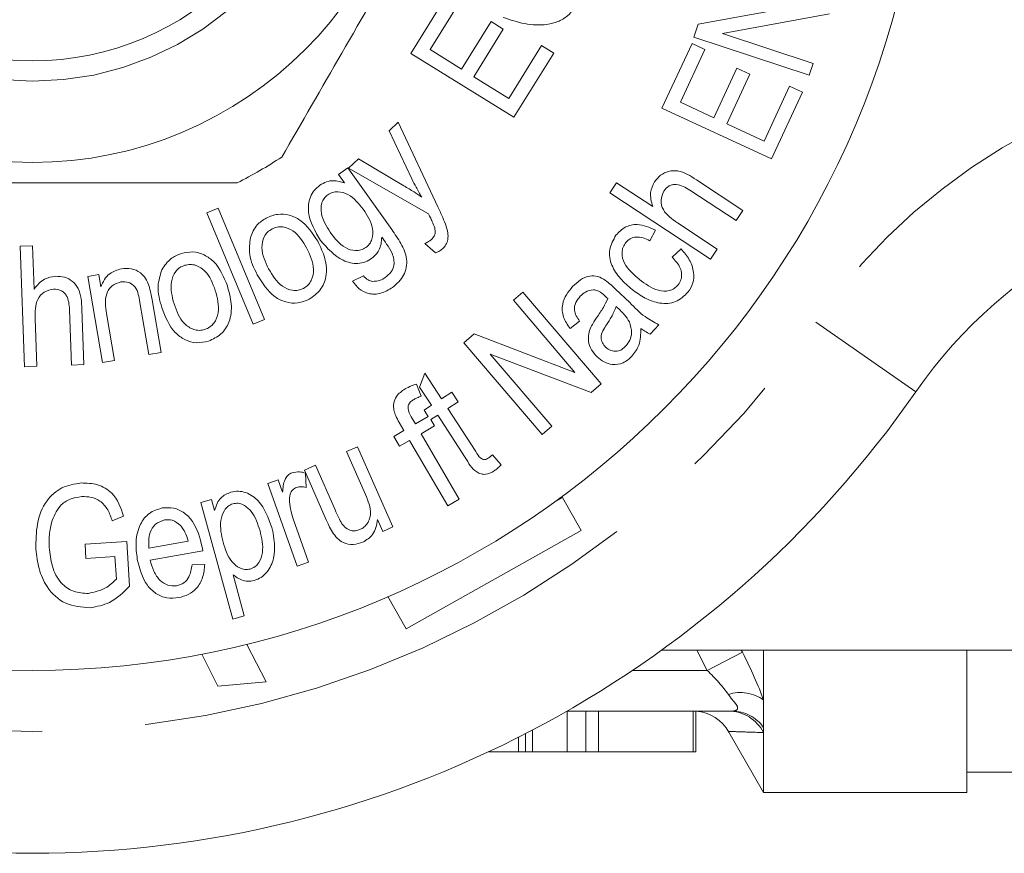
# Model space of a CAD drawing. Units: millimetres. Extents: x 168 to 238, y 97 to 253.
# Drawn here: x 203 to 215, y 97 to 108 of the extents above; entities that cross this region are included whole.
import ezdxf

# ---------------------------------------------------------------- set-up
doc = ezdxf.new("R2010")
doc.units = ezdxf.units.MM
doc.linetypes.add('PHANTOM', pattern=[12.7, 6.35, -1.27, 1.27, -1.27, 1.27, -1.27])

msp = doc.modelspace()

# ---------------------------------------------------------------- linework, layer by layer
at = {"color": 7, "linetype": 'Continuous', "lineweight": 15}
for p, q in [((208.067, 107.282), (208.542, 108.048)), ((208.692, 107.955), (208.304, 107.33)), ((211.604, 107.64), (212.918, 107.878)), ((213.219, 107.768), (211.904, 107.529)), ((208.693, 107.089), (209.056, 107.674)), ((209.056, 107.674), (209.205, 107.582)), ((211.552, 107.483), (211.604, 107.64)), ((209.205, 107.582), (208.842, 106.996)), ((211.904, 107.529), (213.018, 107.16)), ((209.273, 106.729), (209.677, 107.379)), ((209.677, 107.379), (209.826, 107.286)), ((211.158, 106.61), (211.528, 107.406)), ((211.528, 107.406), (211.687, 107.332)), ((212.97, 107.014), (211.552, 107.483)), ((209.336, 106.496), (208.067, 107.282)), ((208.304, 107.33), (208.693, 107.089)), ((209.826, 107.286), (209.336, 106.496)), ((211.687, 107.332), (211.385, 106.682)), ((213.018, 107.16), (212.97, 107.014)), ((211.798, 106.49), (212.081, 107.099)), ((212.24, 107.026), (211.957, 106.416)), ((212.081, 107.099), (212.24, 107.026)), ((208.842, 106.996), (209.273, 106.729)), ((212.416, 106.203), (212.73, 106.879)), ((212.889, 106.805), (212.508, 105.984)), ((212.73, 106.879), (212.889, 106.805)), ((211.385, 106.682), (211.798, 106.49)), ((212.508, 105.984), (211.158, 106.61)), ((207.799, 106.331), (207.912, 106.436)), ((207.912, 106.436), (208.4, 105.395)), ((211.957, 106.416), (212.416, 106.203)), ((208.081, 105.737), (207.799, 106.331)), ((207.3, 105.872), (207.422, 105.985)), ((207.422, 105.985), (207.983, 105.653)), ((207.177, 105.794), (207.291, 105.876)), ((207.291, 105.876), (207.833, 105.115)), ((208.285, 105.31), (207.3, 105.872)), ((207.252, 105.688), (207.177, 105.794)), ((210.518, 105.566), (210.6, 105.691)), ((210.6, 105.691), (211.045, 105.398)), ((211.584, 105.726), (212.153, 105.351)), ((211.757, 104.75), (210.518, 105.566)), ((212.071, 105.225), (211.502, 105.6)), ((205.555, 105.321), (205.696, 105.379)), ((206.126, 103.949), (205.555, 105.321)), ((205.696, 105.379), (206.267, 104.007)), ((212.153, 105.351), (212.071, 105.225)), ((211.348, 105.198), (211.839, 104.875)), ((211.078, 105.108), (211.01, 104.977)), ((203.26, 104.909), (203.412, 104.914)), ((203.314, 103.427), (203.26, 104.909)), ((203.412, 104.914), (203.431, 104.383)), ((208.37, 104.828), (208.241, 104.942)), ((211.284, 104.776), (211.394, 104.876)), ((211.839, 104.875), (211.757, 104.75)), ((204.091, 104.536), (204.226, 104.56)), ((204.272, 103.478), (204.091, 104.536)), ((204.226, 104.56), (204.252, 104.409)), ((207.35, 104.48), (207.486, 104.545)), ((209.33, 104.244), (209.447, 104.344)), ((209.447, 104.344), (210.411, 103.215)), ((210.586, 104.383), (210.762, 104.216)), ((204.882, 104.252), (204.994, 103.601)), ((210.087, 103.358), (209.33, 104.244)), ((203.892, 103.448), (203.867, 104.129)), ((204.02, 104.134), (204.044, 103.454)), ((204.843, 103.576), (204.733, 104.219)), ((210.642, 104.122), (210.594, 104.168)), ((203.445, 104.02), (203.466, 103.433)), ((204.323, 104.082), (204.422, 103.504)), ((206.267, 104.007), (206.126, 103.949)), ((210.144, 103.988), (210.027, 103.899)), ((211.12, 103.942), (211.014, 103.829)), ((208.721, 103.723), (208.846, 103.83)), ((208.846, 103.83), (210.087, 103.358)), ((209.685, 102.594), (208.721, 103.723)), ((204.422, 103.504), (204.272, 103.478)), ((204.994, 103.601), (204.843, 103.576)), ((210.286, 103.108), (209.044, 103.581)), ((209.044, 103.581), (209.802, 102.694)), ((203.466, 103.433), (203.314, 103.427)), ((204.044, 103.454), (203.892, 103.448)), ((208.175, 103.176), (208.24, 103.349)), ((208.24, 103.349), (208.446, 103.032)), ((208.137, 103.214), (208.196, 103.065)), ((208.321, 102.952), (208.175, 103.176)), ((210.411, 103.215), (210.286, 103.108)), ((208.446, 103.032), (208.571, 103.114)), ((208.571, 103.114), (208.649, 102.994)), ((208.23, 102.892), (208.321, 102.952)), ((208.279, 102.816), (208.23, 102.892)), ((208.649, 102.994), (208.523, 102.913)), ((208.523, 102.913), (208.868, 102.382)), ((208.073, 102.811), (208.123, 102.725)), ((208.123, 102.725), (208.279, 102.816)), ((208.399, 102.832), (208.313, 102.776)), ((208.313, 102.776), (208.358, 102.698)), ((208.738, 102.31), (208.399, 102.832)), ((207.982, 102.643), (207.924, 102.742)), ((208.358, 102.698), (208.194, 102.603)), ((209.802, 102.694), (209.685, 102.594)), ((207.857, 102.57), (207.982, 102.643)), ((207.928, 102.448), (207.857, 102.57)), ((208.194, 102.603), (208.663, 101.798)), ((207.275, 102.382), (207.412, 102.443)), ((207.412, 102.443), (207.846, 101.455)), ((208.053, 102.521), (207.928, 102.448)), ((208.522, 101.716), (208.053, 102.521)), ((207.508, 101.853), (207.275, 102.382)), ((209.071, 102.344), (209.178, 102.22)), ((206.757, 102.155), (206.894, 102.215)), ((206.894, 102.215), (207.135, 101.667)), ((207.026, 101.544), (206.757, 102.155)), ((206.77, 102.118), (206.778, 101.941)), ((206.308, 101.992), (206.435, 102.036)), ((206.669, 100.975), (206.308, 101.992)), ((206.435, 102.036), (206.489, 101.882)), ((208.663, 101.798), (208.522, 101.716)), ((209.829, 101.757), (209.936, 101.817)), ((209.936, 101.817), (210.164, 101.41)), ((205.482, 101.756), (205.613, 101.792)), ((205.875, 100.322), (205.482, 101.756)), ((205.613, 101.792), (205.65, 101.657)), ((204.532, 101.588), (204.391, 101.53)), ((206.62, 101.557), (206.809, 101.024)), ((207.723, 101.401), (207.659, 101.547)), ((207.846, 101.455), (207.723, 101.401)), ((210.164, 101.41), (208.009, 100.201)), ((204.058, 101.243), (204.571, 101.277)), ((204.069, 101.068), (204.058, 101.243)), ((204.571, 101.277), (204.606, 100.725)), ((204.842, 101.195), (205.326, 101.28)), ((204.425, 101.091), (204.069, 101.068)), ((204.443, 100.814), (204.425, 101.091)), ((205.507, 101.16), (204.86, 101.046)), ((205.376, 100.99), (205.531, 100.994)), ((206.809, 101.024), (206.669, 100.975)), ((205.88, 100.866), (206.018, 100.361)), ((208.009, 100.201), (207.786, 100.598)), ((206.018, 100.361), (205.875, 100.322)), ((206.049, 100.011), (206.287, 99.55)), ((205.691, 99.497), (205.497, 99.89)), ((217.409, 99.94), (211.155, 99.94)), ((212.409, 99.323), (212.409, 99.94)), ((214.909, 99.94), (214.909, 98.19)), ((206.287, 99.55), (205.691, 99.497)), ((212.409, 98.986), (212.409, 99.323)), ((212.022, 99.19), (209.991, 99.19)), ((209.991, 98.69), (209.991, 99.19)), ((210.221, 98.69), (210.221, 99.19)), ((210.378, 98.69), (210.378, 99.19)), ((211.542, 98.69), (211.542, 99.19)), ((211.577, 98.69), (211.577, 99.19)), ((209.479, 98.69), (209.479, 98.912)), ((211.981, 98.932), (212.409, 98.19)), ((212.409, 98.925), (212.409, 98.986)), ((212.409, 98.19), (212.409, 98.925)), ((209.027, 98.69), (209.393, 98.69)), ((209.564, 98.69), (209.991, 98.69)), ((209.991, 98.69), (210.221, 98.69)), ((210.221, 98.69), (210.378, 98.69)), ((210.378, 98.69), (211.542, 98.69)), ((211.542, 98.69), (211.577, 98.69)), ((214.909, 98.44), (217.209, 98.44)), ((212.409, 98.19), (214.909, 98.19))]:
    msp.add_line(p, q, dxfattribs=at)
at = {"color": 8, "linetype": 'PHANTOM', "lineweight": 0}
for p, q in [((214.283, 103.119), (213.052, 103.976)), ((211.716, 99.69), (211.587, 99.94)), ((212.149, 99.914), (211.716, 99.69)), ((212.135, 99.94), (212.149, 99.914)), ((211.716, 99.69), (210.796, 99.69)), ((209.564, 98.69), (209.564, 98.956)), ((209.393, 98.69), (209.393, 98.868))]:
    msp.add_line(p, q, dxfattribs=at)
at = {"color": 7, "linetype": 'Continuous', "lineweight": 15}
for radius in [11, 4.75, 3.5]:
    msp.add_circle((203.409, 110.69), radius, dxfattribs=at)
at = {"color": 8, "linetype": 'PHANTOM', "lineweight": 0}
msp.add_circle((203.409, 110.69), 3.75, dxfattribs=at)
for centre, radius, start, end in [((219.207, 99.69), 7.5, 90, 145.1501), ((203.409, 110.69), 11.75, 214.8499, 325.1501), ((212.126, 98.943), 0.475, 53.3167, 108.3687), ((211.974, 98.7), 0.49, 27.348, 89.7761), ((212.019, 98.715), 0.475, 34.7758, 89.6659)]:
    msp.add_arc(centre, radius, start, end, dxfattribs=at)
at = {"color": 7, "linetype": 'Continuous', "lineweight": 15}
for centre, radius, start, end in [((203.409, 110.69), 5.6, 296.7655, 303.2345), ((219.207, 99.69), 6, 90, 145.1501), ((203.409, 110.69), 13.25, 214.8499, 325.1501), ((211.543, 98.69), 0.5, 28.7199, 86.122)]:
    msp.add_arc(centre, radius, start, end, dxfattribs=at)
for points, knots in [([(206.479, 106.006), (206.723, 106.43), (207.219, 107.288), (207.901, 108.469), (208.498, 109.504), (208.832, 110.083), (209, 110.374)], [0, 0, 0, 0, 0.2947, 0.596246, 0.797057, 1, 1, 1, 1]), ([(210.15, 107.968), (210.106, 107.885), (210.041, 107.761), (209.877, 107.668), (209.699, 107.624), (209.465, 107.636), (209.291, 107.696), (209.204, 107.726)], [0, 0, 0, 0, 0.248698, 0.373818, 0.499117, 0.749328, 1, 1, 1, 1]), ([(211.067, 105.701), (211.09, 105.73), (211.136, 105.788), (211.238, 105.839), (211.403, 105.843), (211.509, 105.774), (211.584, 105.726)], [0, 0, 0, 0, 0.187053, 0.373669, 0.560225, 1, 1, 1, 1]), ([(200.887, 105.69), (201.018, 105.69), (201.62, 105.69), (202.73, 105.69), (204.012, 105.69), (205.083, 105.69), (205.648, 105.69), (205.931, 105.69)], [0, 0, 0, 0, 0.078937, 0.365071, 0.65821, 0.829069, 1, 1, 1, 1]), ([(206.948, 105.661), (206.974, 105.676), (207.025, 105.707), (207.133, 105.723), (207.207, 105.701), (207.252, 105.688)], [0, 0, 0, 0, 0.280181, 0.560357, 1, 1, 1, 1]), ([(208.201, 105.514), (208.177, 105.555), (208.135, 105.628), (208.098, 105.704), (208.081, 105.737)], [0, 0, 0, 0, 0.559974, 1, 1, 1, 1]), ([(211.045, 105.398), (211.028, 105.457), (210.998, 105.562), (211.046, 105.658), (211.067, 105.701)], [0, 0, 0, 0, 0.559671, 1, 1, 1, 1]), ([(206.956, 104.98), (206.89, 105.091), (206.791, 105.258), (206.811, 105.488), (206.874, 105.6), (206.924, 105.641), (206.948, 105.661)], [0, 0, 0, 0, 0.499199, 0.748724, 0.8743153, 1, 1, 1, 1]), ([(207.481, 105.364), (207.426, 105.434), (207.342, 105.539), (207.191, 105.585), (207.103, 105.577), (207.065, 105.555), (207.045, 105.544)], [0, 0, 0, 0, 0.499363, 0.74922, 0.874616, 1, 1, 1, 1]), ([(207.983, 105.653), (208.025, 105.628), (208.099, 105.584), (208.17, 105.535), (208.201, 105.514)], [0, 0, 0, 0, 0.559974, 1, 1, 1, 1]), ([(211.181, 105.588), (211.165, 105.551), (211.134, 105.477), (211.179, 105.313), (211.281, 105.244), (211.348, 105.198)], [0, 0, 0, 0, 0.249445, 0.499344, 1, 1, 1, 1]), ([(211.502, 105.6), (211.448, 105.633), (211.381, 105.674), (211.289, 105.669), (211.23, 105.648), (211.201, 105.612), (211.181, 105.588)], [0, 0, 0, 0, 0.499154, 0.624791, 0.750341, 1, 1, 1, 1]), ([(207.045, 105.544), (207.029, 105.53), (206.996, 105.502), (206.961, 105.422), (206.957, 105.266), (207.028, 105.156), (207.075, 105.082)], [0, 0, 0, 0, 0.125356, 0.250735, 0.500539, 1, 1, 1, 1]), ([(207.513, 104.893), (207.53, 104.907), (207.564, 104.936), (207.601, 105.017), (207.605, 105.177), (207.531, 105.289), (207.481, 105.364)], [0, 0, 0, 0, 0.125383, 0.250757, 0.500167, 1, 1, 1, 1]), ([(208.4, 105.395), (208.421, 105.351), (208.458, 105.273), (208.489, 105.192), (208.502, 105.156)], [0, 0, 0, 0, 0.5600582, 1, 1, 1, 1]), ([(206.092, 105.017), (206.115, 105.073), (206.157, 105.174), (206.248, 105.231), (206.288, 105.257)], [0, 0, 0, 0, 0.559138, 1, 1, 1, 1]), ([(206.288, 105.257), (206.334, 105.276), (206.424, 105.313), (206.573, 105.299), (206.768, 105.209), (206.858, 105.068), (206.921, 104.97)], [0, 0, 0, 0, 0.187054, 0.373949, 0.561199, 1, 1, 1, 1]), ([(208.305, 105.268), (208.301, 105.276), (208.294, 105.29), (208.288, 105.304), (208.285, 105.31)], [0, 0, 0, 0, 0.559997, 1, 1, 1, 1]), ([(208.362, 105.137), (208.352, 105.162), (208.335, 105.206), (208.314, 105.249), (208.305, 105.268)], [0, 0, 0, 0, 0.559798, 1, 1, 1, 1]), ([(206.359, 105.123), (206.34, 105.11), (206.301, 105.086), (206.248, 105.009), (206.216, 104.845), (206.276, 104.717), (206.316, 104.632)], [0, 0, 0, 0, 0.125507, 0.250961, 0.500595, 1, 1, 1, 1]), ([(206.785, 104.888), (206.738, 104.967), (206.666, 105.086), (206.514, 105.15), (206.422, 105.15), (206.38, 105.132), (206.359, 105.123)], [0, 0, 0, 0, 0.499138, 0.74894, 0.874446, 1, 1, 1, 1]), ([(207.075, 105.082), (207.13, 105.01), (207.212, 104.902), (207.365, 104.85), (207.455, 104.859), (207.494, 104.882), (207.513, 104.893)], [0, 0, 0, 0, 0.500009, 0.749309, 0.874632, 1, 1, 1, 1]), ([(207.833, 105.115), (207.872, 105.059), (207.949, 104.948), (208.021, 104.787), (208.016, 104.649), (207.973, 104.517), (207.894, 104.449), (207.842, 104.403)], [0, 0, 0, 0, 0.251107, 0.50056, 0.625859, 0.751128, 1, 1, 1, 1]), ([(208.317, 104.99), (208.327, 105.001), (208.349, 105.022), (208.372, 105.073), (208.366, 105.113), (208.362, 105.137)], [0, 0, 0, 0, 0.2811114, 0.561165, 1, 1, 1, 1]), ([(208.502, 105.156), (208.517, 105.101), (208.537, 105.024), (208.503, 104.927), (208.473, 104.894), (208.458, 104.878)], [0, 0, 0, 0, 0.55847, 0.779134, 1, 1, 1, 1]), ([(210.592, 105.046), (210.628, 105.082), (210.698, 105.156), (210.885, 105.195), (211.005, 105.141), (211.078, 105.108)], [0, 0, 0, 0, 0.280623, 0.560481, 1, 1, 1, 1]), ([(206.177, 104.558), (206.136, 104.64), (206.065, 104.786), (206.084, 104.947), (206.092, 105.017)], [0, 0, 0, 0, 0.56116, 1, 1, 1, 1]), ([(206.921, 104.97), (206.954, 104.902), (207.021, 104.766), (207.041, 104.55), (206.964, 104.363), (206.866, 104.293), (206.817, 104.258)], [0, 0, 0, 0, 0.2813276, 0.5605837, 0.7802936, 1, 1, 1, 1]), ([(207.589, 104.761), (207.563, 104.745), (207.51, 104.712), (207.386, 104.686), (207.166, 104.743), (207.04, 104.885), (206.956, 104.98)], [0, 0, 0, 0, 0.125824, 0.251514, 0.501203, 1, 1, 1, 1]), ([(207.71, 105.021), (207.705, 104.964), (207.697, 104.861), (207.622, 104.792), (207.589, 104.761)], [0, 0, 0, 0, 0.559915, 1, 1, 1, 1]), ([(207.838, 104.824), (207.816, 104.862), (207.776, 104.93), (207.73, 104.993), (207.71, 105.021)], [0, 0, 0, 0, 0.5597597, 1, 1, 1, 1]), ([(208.241, 104.942), (208.256, 104.95), (208.283, 104.963), (208.306, 104.982), (208.317, 104.99)], [0, 0, 0, 0, 0.560035, 1, 1, 1, 1]), ([(210.79, 104.379), (210.741, 104.421), (210.642, 104.507), (210.548, 104.644), (210.511, 104.769), (210.51, 104.902), (210.56, 104.988), (210.592, 105.046)], [0, 0, 0, 0, 0.250893, 0.501089, 0.626345, 0.751592, 1, 1, 1, 1]), ([(210.714, 104.957), (210.701, 104.938), (210.676, 104.9), (210.659, 104.809), (210.704, 104.65), (210.81, 104.561), (210.881, 104.501)], [0, 0, 0, 0, 0.125426, 0.250729, 0.499861, 1, 1, 1, 1]), ([(211.01, 104.977), (210.983, 104.99), (210.928, 105.016), (210.843, 105.028), (210.765, 105.008), (210.731, 104.974), (210.714, 104.957)], [0, 0, 0, 0, 0.280768, 0.560678, 0.780348, 1, 1, 1, 1]), ([(205.24, 104.82), (205.288, 104.83), (205.384, 104.851), (205.528, 104.809), (205.703, 104.685), (205.765, 104.53), (205.809, 104.422)], [0, 0, 0, 0, 0.187039, 0.373925, 0.561223, 1, 1, 1, 1]), ([(206.747, 104.391), (206.766, 104.404), (206.806, 104.429), (206.858, 104.508), (206.887, 104.674), (206.826, 104.802), (206.785, 104.888)], [0, 0, 0, 0, 0.125519, 0.25092, 0.50043, 1, 1, 1, 1]), ([(208.458, 104.878), (208.443, 104.866), (208.416, 104.846), (208.384, 104.833), (208.37, 104.828)], [0, 0, 0, 0, 0.5595917, 1, 1, 1, 1]), ([(211.394, 104.876), (211.43, 104.834), (211.504, 104.75), (211.555, 104.601), (211.549, 104.454), (211.501, 104.38), (211.478, 104.343)], [0, 0, 0, 0, 0.280683, 0.560366, 0.780203, 1, 1, 1, 1]), ([(205.003, 104.62), (205.037, 104.671), (205.096, 104.762), (205.196, 104.802), (205.24, 104.82)], [0, 0, 0, 0, 0.559061, 1, 1, 1, 1]), ([(207.753, 104.526), (207.778, 104.546), (207.828, 104.585), (207.877, 104.694), (207.852, 104.775), (207.838, 104.824)], [0, 0, 0, 0, 0.281577, 0.5614, 1, 1, 1, 1]), ([(211.359, 104.435), (211.372, 104.456), (211.398, 104.496), (211.404, 104.57), (211.378, 104.673), (211.323, 104.733), (211.284, 104.776)], [0, 0, 0, 0, 0.186727, 0.373349, 0.560252, 1, 1, 1, 1]), ([(204.252, 104.409), (204.265, 104.44), (204.29, 104.501), (204.372, 104.592), (204.454, 104.617), (204.505, 104.632)], [0, 0, 0, 0, 0.281157, 0.561764, 1, 1, 1, 1]), ([(204.505, 104.632), (204.546, 104.635), (204.627, 104.64), (204.737, 104.595), (204.807, 104.514), (204.832, 104.455), (204.844, 104.425)], [0, 0, 0, 0, 0.2799446, 0.5593976, 0.7792707, 1, 1, 1, 1]), ([(205.002, 104.154), (204.977, 104.242), (204.934, 104.399), (204.982, 104.553), (205.003, 104.62)], [0, 0, 0, 0, 0.561134, 1, 1, 1, 1]), ([(205.285, 104.675), (205.264, 104.667), (205.221, 104.65), (205.155, 104.584), (205.094, 104.428), (205.129, 104.292), (205.153, 104.201)], [0, 0, 0, 0, 0.125479, 0.250977, 0.500599, 1, 1, 1, 1]), ([(205.661, 104.366), (205.629, 104.453), (205.58, 104.583), (205.443, 104.673), (205.352, 104.69), (205.308, 104.68), (205.285, 104.675)], [0, 0, 0, 0, 0.499207, 0.748926, 0.874414, 1, 1, 1, 1]), ([(206.316, 104.632), (206.364, 104.552), (206.436, 104.431), (206.589, 104.364), (206.683, 104.364), (206.725, 104.382), (206.747, 104.391)], [0, 0, 0, 0, 0.499379, 0.749052, 0.874491, 1, 1, 1, 1]), ([(203.431, 104.383), (203.47, 104.431), (203.539, 104.516), (203.647, 104.533), (203.694, 104.54)], [0, 0, 0, 0, 0.5596333, 1, 1, 1, 1]), ([(203.694, 104.54), (203.731, 104.539), (203.806, 104.536), (203.908, 104.483), (204.01, 104.352), (204.015, 104.224), (204.02, 104.134)], [0, 0, 0, 0, 0.187076, 0.373838, 0.560368, 1, 1, 1, 1]), ([(204.499, 104.471), (204.461, 104.458), (204.402, 104.439), (204.348, 104.378), (204.295, 104.268), (204.311, 104.164), (204.323, 104.082)], [0, 0, 0, 0, 0.2489776, 0.374708, 0.5001875, 1, 1, 1, 1]), ([(204.733, 104.219), (204.722, 104.286), (204.709, 104.37), (204.64, 104.441), (204.582, 104.474), (204.533, 104.472), (204.499, 104.471)], [0, 0, 0, 0, 0.499779, 0.625329, 0.750954, 1, 1, 1, 1]), ([(206.817, 104.258), (206.771, 104.239), (206.679, 104.2), (206.526, 104.216), (206.329, 104.312), (206.239, 104.457), (206.177, 104.558)], [0, 0, 0, 0, 0.186986, 0.373717, 0.560799, 1, 1, 1, 1]), ([(207.842, 104.403), (207.796, 104.375), (207.705, 104.32), (207.55, 104.314), (207.426, 104.38), (207.375, 104.447), (207.35, 104.48)], [0, 0, 0, 0, 0.280456, 0.559449, 0.7792, 1, 1, 1, 1]), ([(207.486, 104.545), (207.503, 104.526), (207.534, 104.493), (207.578, 104.482), (207.597, 104.477)], [0, 0, 0, 0, 0.56072, 1, 1, 1, 1]), ([(207.597, 104.477), (207.629, 104.478), (207.685, 104.481), (207.732, 104.512), (207.753, 104.526)], [0, 0, 0, 0, 0.558466, 1, 1, 1, 1]), ([(210.059, 104.413), (210.089, 104.443), (210.15, 104.502), (210.261, 104.55), (210.373, 104.543), (210.431, 104.509), (210.46, 104.492)], [0, 0, 0, 0, 0.280933, 0.560555, 0.779531, 1, 1, 1, 1]), ([(210.46, 104.492), (210.484, 104.473), (210.528, 104.438), (210.568, 104.4), (210.586, 104.383)], [0, 0, 0, 0, 0.559859, 1, 1, 1, 1]), ([(210.881, 104.501), (210.954, 104.446), (211.064, 104.364), (211.227, 104.352), (211.312, 104.386), (211.343, 104.419), (211.359, 104.435)], [0, 0, 0, 0, 0.500304, 0.749421, 0.874641, 1, 1, 1, 1]), ([(203.669, 104.382), (203.629, 104.374), (203.55, 104.357), (203.441, 104.225), (203.443, 104.102), (203.445, 104.02)], [0, 0, 0, 0, 0.249501, 0.499372, 1, 1, 1, 1]), ([(203.867, 104.129), (203.862, 104.192), (203.856, 104.27), (203.798, 104.342), (203.746, 104.377), (203.7, 104.38), (203.669, 104.382)], [0, 0, 0, 0, 0.498895, 0.62458, 0.750205, 1, 1, 1, 1]), ([(204.844, 104.425), (204.853, 104.393), (204.868, 104.336), (204.878, 104.278), (204.882, 104.252)], [0, 0, 0, 0, 0.559818, 1, 1, 1, 1]), ([(205.531, 103.885), (205.553, 103.894), (205.596, 103.912), (205.662, 103.979), (205.721, 104.137), (205.685, 104.274), (205.661, 104.366)], [0, 0, 0, 0, 0.1254458, 0.250837, 0.5004508, 1, 1, 1, 1]), ([(205.809, 104.422), (205.83, 104.349), (205.871, 104.203), (205.85, 103.987), (205.74, 103.817), (205.631, 103.767), (205.576, 103.741)], [0, 0, 0, 0, 0.2813633, 0.5605583, 0.7802493, 1, 1, 1, 1]), ([(210.027, 103.899), (209.996, 103.943), (209.935, 104.032), (209.923, 104.188), (209.978, 104.317), (210.032, 104.381), (210.059, 104.413)], [0, 0, 0, 0, 0.280694, 0.558735, 0.779146, 1, 1, 1, 1]), ([(210.315, 104.375), (210.28, 104.369), (210.218, 104.358), (210.173, 104.314), (210.153, 104.294)], [0, 0, 0, 0, 0.5575127, 1, 1, 1, 1]), ([(210.457, 104.299), (210.434, 104.32), (210.393, 104.358), (210.339, 104.37), (210.315, 104.375)], [0, 0, 0, 0, 0.5619221, 1, 1, 1, 1]), ([(211.478, 104.343), (211.43, 104.298), (211.335, 104.207), (211.13, 104.198), (210.947, 104.264), (210.842, 104.34), (210.79, 104.379)], [0, 0, 0, 0, 0.248708, 0.498039, 0.748623, 1, 1, 1, 1]), ([(210.153, 104.294), (210.132, 104.27), (210.09, 104.222), (210.068, 104.102), (210.115, 104.032), (210.144, 103.988)], [0, 0, 0, 0, 0.281605, 0.559703, 1, 1, 1, 1]), ([(210.354, 104.03), (210.383, 104.072), (210.436, 104.146), (210.474, 104.229), (210.491, 104.266)], [0, 0, 0, 0, 0.560233, 1, 1, 1, 1]), ([(210.491, 104.266), (210.484, 104.272), (210.473, 104.283), (210.462, 104.294), (210.457, 104.299)], [0, 0, 0, 0, 0.560011, 1, 1, 1, 1]), ([(205.576, 103.741), (205.527, 103.731), (205.43, 103.71), (205.283, 103.753), (205.107, 103.884), (205.045, 104.043), (205.002, 104.154)], [0, 0, 0, 0, 0.187021, 0.373744, 0.560877, 1, 1, 1, 1]), ([(205.153, 104.201), (205.185, 104.113), (205.233, 103.98), (205.372, 103.887), (205.464, 103.87), (205.509, 103.88), (205.531, 103.885)], [0, 0, 0, 0, 0.499447, 0.749087, 0.87454, 1, 1, 1, 1]), ([(210.594, 104.168), (210.576, 104.124), (210.544, 104.046), (210.497, 103.975), (210.477, 103.944)], [0, 0, 0, 0, 0.559562, 1, 1, 1, 1]), ([(210.758, 103.98), (210.739, 104.009), (210.706, 104.061), (210.662, 104.103), (210.642, 104.122)], [0, 0, 0, 0, 0.559463, 1, 1, 1, 1]), ([(210.762, 104.216), (210.822, 104.155), (210.928, 104.046), (211.062, 103.974), (211.12, 103.942)], [0, 0, 0, 0, 0.56167, 1, 1, 1, 1]), ([(210.283, 103.915), (210.295, 103.937), (210.317, 103.976), (210.342, 104.013), (210.354, 104.03)], [0, 0, 0, 0, 0.559901, 1, 1, 1, 1]), ([(210.71, 103.68), (210.729, 103.703), (210.766, 103.751), (210.795, 103.859), (210.772, 103.934), (210.758, 103.98)], [0, 0, 0, 0, 0.280969, 0.561795, 1, 1, 1, 1]), ([(210.359, 103.549), (210.334, 103.577), (210.284, 103.632), (210.25, 103.734), (210.252, 103.832), (210.273, 103.887), (210.283, 103.915)], [0, 0, 0, 0, 0.279996, 0.559803, 0.779794, 1, 1, 1, 1]), ([(210.477, 103.944), (210.461, 103.92), (210.43, 103.872), (210.401, 103.794), (210.42, 103.719), (210.45, 103.684), (210.465, 103.667)], [0, 0, 0, 0, 0.281487, 0.560315, 0.779818, 1, 1, 1, 1]), ([(210.897, 103.898), (210.897, 103.827), (210.897, 103.701), (210.822, 103.6), (210.788, 103.556)], [0, 0, 0, 0, 0.5602944, 1, 1, 1, 1]), ([(211.014, 103.829), (210.99, 103.84), (210.949, 103.859), (210.913, 103.886), (210.897, 103.898)], [0, 0, 0, 0, 0.559788, 1, 1, 1, 1]), ([(210.465, 103.667), (210.486, 103.651), (210.527, 103.62), (210.602, 103.612), (210.666, 103.637), (210.695, 103.666), (210.71, 103.68)], [0, 0, 0, 0, 0.279757, 0.559071, 0.779223, 1, 1, 1, 1]), ([(210.788, 103.556), (210.754, 103.525), (210.687, 103.464), (210.555, 103.446), (210.442, 103.48), (210.387, 103.526), (210.359, 103.549)], [0, 0, 0, 0, 0.280251, 0.558747, 0.779114, 1, 1, 1, 1]), ([(207.859, 102.89), (207.856, 102.919), (207.85, 102.979), (207.892, 103.082), (207.956, 103.126), (207.996, 103.153)], [0, 0, 0, 0, 0.2803058, 0.5603567, 1, 1, 1, 1]), ([(207.996, 103.153), (208.021, 103.166), (208.067, 103.19), (208.116, 103.207), (208.137, 103.214)], [0, 0, 0, 0, 0.559863, 1, 1, 1, 1]), ([(208.107, 103.025), (208.094, 103.017), (208.067, 103), (208.036, 102.962), (208.027, 102.891), (208.054, 102.844), (208.073, 102.811)], [0, 0, 0, 0, 0.187585, 0.374451, 0.56014, 1, 1, 1, 1]), ([(208.196, 103.065), (208.179, 103.059), (208.148, 103.047), (208.12, 103.032), (208.107, 103.025)], [0, 0, 0, 0, 0.55991, 1, 1, 1, 1]), ([(207.924, 102.742), (207.909, 102.768), (207.882, 102.815), (207.866, 102.867), (207.859, 102.89)], [0, 0, 0, 0, 0.560225, 1, 1, 1, 1]), ([(209.092, 102.145), (209.058, 102.126), (209.007, 102.098), (208.93, 102.105), (208.826, 102.156), (208.777, 102.241), (208.738, 102.31)], [0, 0, 0, 0, 0.249139, 0.374312, 0.499528, 1, 1, 1, 1]), ([(208.868, 102.382), (208.885, 102.353), (208.906, 102.316), (208.949, 102.289), (208.974, 102.284), (208.999, 102.289), (209.013, 102.298), (209.02, 102.302)], [0, 0, 0, 0, 0.499916, 0.625046, 0.750023, 0.8748, 1, 1, 1, 1]), ([(209.02, 102.302), (209.03, 102.31), (209.048, 102.322), (209.064, 102.337), (209.071, 102.344)], [0, 0, 0, 0, 0.559809, 1, 1, 1, 1]), ([(209.178, 102.22), (209.163, 102.204), (209.137, 102.177), (209.106, 102.155), (209.092, 102.145)], [0, 0, 0, 0, 0.560064, 1, 1, 1, 1]), ([(206.489, 101.882), (206.493, 101.936), (206.499, 102.01), (206.549, 102.094), (206.587, 102.113), (206.606, 102.123)], [0, 0, 0, 0, 0.560627, 0.780455, 1, 1, 1, 1]), ([(206.606, 102.123), (206.637, 102.129), (206.692, 102.14), (206.746, 102.125), (206.77, 102.118)], [0, 0, 0, 0, 0.558818, 1, 1, 1, 1]), ([(203.452, 101.182), (203.453, 101.286), (203.455, 101.493), (203.557, 101.771), (203.765, 101.957), (203.927, 101.984), (204.008, 101.997)], [0, 0, 0, 0, 0.280938, 0.560809, 0.78008, 1, 1, 1, 1]), ([(204.008, 101.997), (204.077, 101.995), (204.213, 101.991), (204.437, 101.862), (204.496, 101.692), (204.532, 101.588)], [0, 0, 0, 0, 0.280905, 0.560927, 1, 1, 1, 1]), ([(206.662, 101.942), (206.644, 101.933), (206.609, 101.914), (206.573, 101.849), (206.573, 101.798), (206.573, 101.766)], [0, 0, 0, 0, 0.279661, 0.559872, 1, 1, 1, 1]), ([(206.778, 101.941), (206.756, 101.946), (206.717, 101.956), (206.679, 101.946), (206.662, 101.942)], [0, 0, 0, 0, 0.560218, 1, 1, 1, 1]), ([(204.02, 101.829), (203.97, 101.822), (203.872, 101.808), (203.718, 101.703), (203.672, 101.581), (203.643, 101.507)], [0, 0, 0, 0, 0.280812, 0.561128, 1, 1, 1, 1]), ([(204.391, 101.53), (204.376, 101.576), (204.345, 101.669), (204.254, 101.776), (204.135, 101.827), (204.058, 101.828), (204.02, 101.829)], [0, 0, 0, 0, 0.280944, 0.559499, 0.779642, 1, 1, 1, 1]), ([(205.65, 101.657), (205.67, 101.716), (205.706, 101.822), (205.808, 101.864), (205.852, 101.883)], [0, 0, 0, 0, 0.560464, 1, 1, 1, 1]), ([(205.852, 101.883), (205.883, 101.889), (205.944, 101.901), (206.068, 101.876), (206.251, 101.745), (206.315, 101.566), (206.358, 101.447)], [0, 0, 0, 0, 0.125533, 0.251027, 0.500547, 1, 1, 1, 1]), ([(207.441, 101.423), (207.459, 101.433), (207.495, 101.452), (207.535, 101.501), (207.563, 101.556), (207.582, 101.679), (207.541, 101.776), (207.508, 101.853)], [0, 0, 0, 0, 0.125303, 0.250676, 0.376065, 0.501361, 1, 1, 1, 1]), ([(204.701, 101.056), (204.691, 101.129), (204.673, 101.275), (204.72, 101.479), (204.839, 101.637), (204.951, 101.672), (205.007, 101.689)], [0, 0, 0, 0, 0.281162, 0.560972, 0.780582, 1, 1, 1, 1]), ([(205.007, 101.689), (205.056, 101.692), (205.152, 101.699), (205.285, 101.632), (205.432, 101.479), (205.471, 101.32), (205.499, 101.208)], [0, 0, 0, 0, 0.186731, 0.373403, 0.56058, 1, 1, 1, 1]), ([(205.877, 101.741), (205.856, 101.733), (205.814, 101.715), (205.758, 101.643), (205.707, 101.49), (205.736, 101.357), (205.756, 101.268)], [0, 0, 0, 0, 0.124998, 0.250276, 0.500224, 1, 1, 1, 1]), ([(206.211, 101.408), (206.184, 101.492), (206.144, 101.619), (206.026, 101.722), (205.942, 101.752), (205.898, 101.745), (205.877, 101.741)], [0, 0, 0, 0, 0.499898, 0.749673, 0.874952, 1, 1, 1, 1]), ([(206.573, 101.766), (206.578, 101.726), (206.588, 101.655), (206.61, 101.587), (206.62, 101.557)], [0, 0, 0, 0, 0.559872, 1, 1, 1, 1]), ([(207.135, 101.667), (207.149, 101.634), (207.175, 101.575), (207.206, 101.519), (207.22, 101.495)], [0, 0, 0, 0, 0.560161, 1, 1, 1, 1]), ([(203.643, 101.507), (203.632, 101.451), (203.611, 101.351), (203.615, 101.25), (203.616, 101.205)], [0, 0, 0, 0, 0.559821, 1, 1, 1, 1]), ([(205.035, 101.542), (204.996, 101.528), (204.917, 101.5), (204.836, 101.366), (204.84, 101.26), (204.842, 101.195)], [0, 0, 0, 0, 0.279082, 0.559555, 1, 1, 1, 1]), ([(205.235, 101.471), (205.202, 101.498), (205.144, 101.548), (205.068, 101.544), (205.035, 101.542)], [0, 0, 0, 0, 0.559648, 1, 1, 1, 1]), ([(205.326, 101.28), (205.315, 101.319), (205.297, 101.388), (205.254, 101.445), (205.235, 101.471)], [0, 0, 0, 0, 0.560711, 1, 1, 1, 1]), ([(206.358, 101.447), (206.382, 101.319), (206.419, 101.128), (206.321, 100.92), (206.228, 100.83), (206.169, 100.807), (206.139, 100.796)], [0, 0, 0, 0, 0.499294, 0.748864, 0.874501, 1, 1, 1, 1]), ([(207.103, 101.391), (207.087, 101.419), (207.059, 101.468), (207.036, 101.521), (207.026, 101.544)], [0, 0, 0, 0, 0.559899, 1, 1, 1, 1]), ([(207.22, 101.495), (207.235, 101.476), (207.265, 101.439), (207.326, 101.409), (207.388, 101.404), (207.423, 101.417), (207.441, 101.423)], [0, 0, 0, 0, 0.280182, 0.559754, 0.779724, 1, 1, 1, 1]), ([(207.659, 101.547), (207.647, 101.479), (207.624, 101.359), (207.521, 101.295), (207.476, 101.267)], [0, 0, 0, 0, 0.560224, 1, 1, 1, 1]), ([(206.09, 100.938), (206.111, 100.946), (206.153, 100.963), (206.212, 101.033), (206.263, 101.186), (206.232, 101.319), (206.211, 101.408)], [0, 0, 0, 0, 0.125178, 0.250416, 0.500033, 1, 1, 1, 1]), ([(207.476, 101.267), (207.438, 101.255), (207.36, 101.231), (207.244, 101.251), (207.159, 101.314), (207.121, 101.365), (207.103, 101.391)], [0, 0, 0, 0, 0.279686, 0.559342, 0.779283, 1, 1, 1, 1]), ([(203.616, 101.205), (203.625, 101.127), (203.642, 100.971), (203.74, 100.769), (203.913, 100.649), (204.037, 100.641), (204.099, 100.637)], [0, 0, 0, 0, 0.281187, 0.560755, 0.78018, 1, 1, 1, 1]), ([(205.499, 101.208), (205.501, 101.199), (205.503, 101.183), (205.506, 101.167), (205.507, 101.16)], [0, 0, 0, 0, 0.559992, 1, 1, 1, 1]), ([(205.756, 101.268), (205.782, 101.183), (205.822, 101.057), (205.94, 100.955), (206.025, 100.927), (206.068, 100.934), (206.09, 100.938)], [0, 0, 0, 0, 0.4999839, 0.7496138, 0.8748341, 1, 1, 1, 1]), ([(204.12, 100.46), (204.016, 100.468), (203.807, 100.484), (203.586, 100.695), (203.482, 100.94), (203.462, 101.101), (203.452, 101.182)], [0, 0, 0, 0, 0.279059, 0.557691, 0.778678, 1, 1, 1, 1]), ([(205.21, 100.586), (205.161, 100.581), (205.064, 100.572), (204.925, 100.631), (204.77, 100.781), (204.73, 100.943), (204.701, 101.056)], [0, 0, 0, 0, 0.187107, 0.373815, 0.560907, 1, 1, 1, 1]), ([(204.86, 101.046), (204.872, 101.001), (204.896, 100.91), (204.969, 100.8), (205.073, 100.729), (205.148, 100.731), (205.185, 100.733)], [0, 0, 0, 0, 0.281168, 0.561121, 0.780918, 1, 1, 1, 1]), ([(205.185, 100.733), (205.216, 100.742), (205.279, 100.761), (205.354, 100.857), (205.367, 100.94), (205.376, 100.99)], [0, 0, 0, 0, 0.279556, 0.559203, 1, 1, 1, 1]), ([(205.531, 100.994), (205.526, 100.941), (205.515, 100.835), (205.442, 100.702), (205.332, 100.616), (205.251, 100.596), (205.21, 100.586)], [0, 0, 0, 0, 0.280456, 0.559948, 0.779735, 1, 1, 1, 1]), ([(206.139, 100.796), (206.113, 100.791), (206.061, 100.781), (205.968, 100.803), (205.914, 100.842), (205.88, 100.866)], [0, 0, 0, 0, 0.280337, 0.560625, 1, 1, 1, 1]), ([(204.099, 100.637), (204.173, 100.653), (204.304, 100.682), (204.4, 100.774), (204.443, 100.814)], [0, 0, 0, 0, 0.558921, 1, 1, 1, 1]), ([(204.606, 100.725), (204.529, 100.649), (204.392, 100.513), (204.203, 100.476), (204.12, 100.46)], [0, 0, 0, 0, 0.560345, 1, 1, 1, 1]), ([(209.393, 98.69), (209.402, 98.69), (209.418, 98.69), (209.441, 98.69), (209.461, 98.69), (209.473, 98.69), (209.479, 98.69)], [0, 0, 0, 0, 0.263961, 0.517394, 0.763922, 1, 1, 1, 1]), ([(209.479, 98.69), (209.492, 98.69), (209.518, 98.69), (209.549, 98.69), (209.564, 98.69)], [0, 0, 0, 0, 0.498857, 1, 1, 1, 1])]:
    msp.add_open_spline(points, degree=3, knots=knots, dxfattribs=at)
at = {"color": 8, "linetype": 'PHANTOM', "lineweight": 0}
for points in [[(212.149, 99.914), (212.254, 99.71), (212.347, 99.501), (212.409, 99.323)], [(211.976, 99.393), (211.909, 99.49), (211.815, 99.594), (211.716, 99.69)]]:
    msp.add_open_spline(points, degree=3, dxfattribs=at)
for points, knots in [([(212.022, 99.19), (212.043, 99.19), (212.063, 99.194), (212.09, 99.212), (212.094, 99.227), (212.077, 99.266), (212.059, 99.288), (212.019, 99.337), (211.997, 99.363), (211.976, 99.393)], [0, 0, 0, 0, 0.25, 0.25, 0.5, 0.5, 0.75, 0.75, 1, 1, 1, 1]), ([(212.409, 98.925), (212.304, 98.929), (212.091, 98.936), (211.963, 98.94), (211.989, 98.94), (211.994, 98.939)], [0, 0, 0, 0, 0.436301, 0.886794, 1, 1, 1, 1])]:
    msp.add_open_spline(points, degree=3, knots=knots, dxfattribs=at)

doc.saveas('drawing.dxf')
